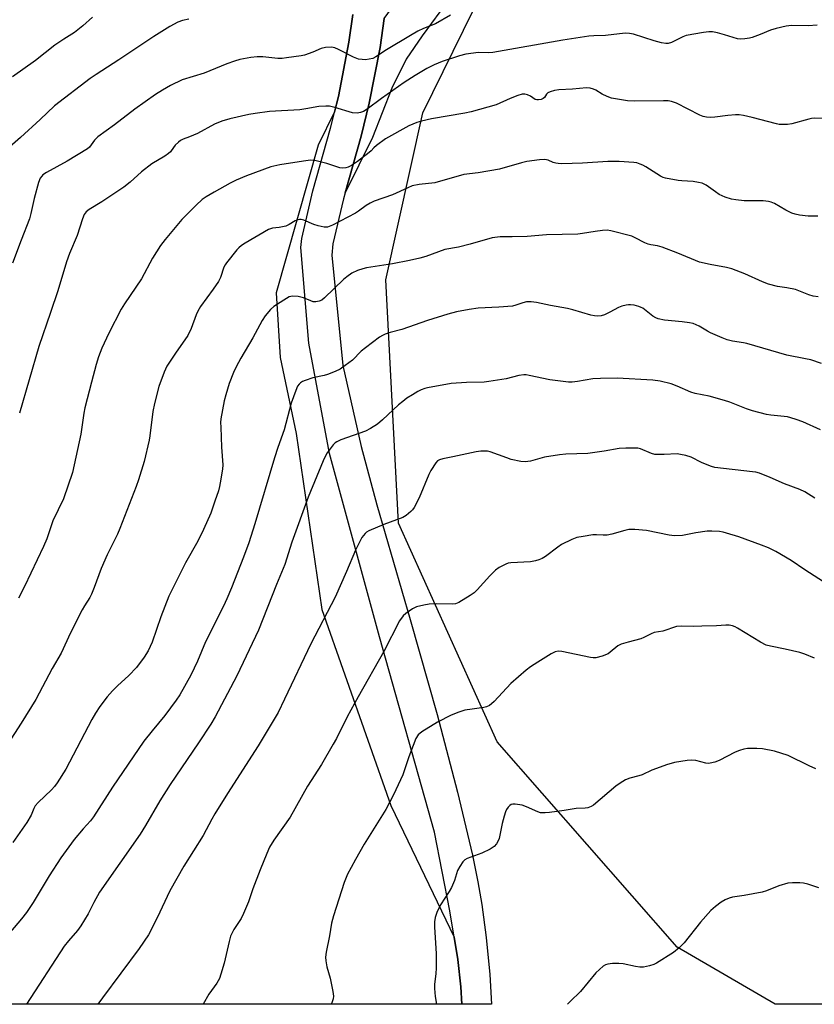
# Model space of a CAD drawing. Units: inches. Extents: x 1255772 to 1261772, y 605449 to 609450.
# Drawn here: x 1257206 to 1257458, y 605450 to 605762 of the extents above; entities that cross this region are included whole.
import ezdxf

# ---------------------------------------------------------------- set-up
doc = ezdxf.new("R2010")
doc.units = ezdxf.units.IN
doc.header["$MEASUREMENT"] = 0
for name, color, linetype in [('NTRL-Farm Land', 3, 'Continuous'), ('TRANS-Driveway', 251, 'Continuous'), ('Undefined', 1, 'Continuous')]:
    doc.layers.add(name, color=color, linetype=linetype)

msp = doc.modelspace()

# ---------------------------------------------------------------- linework, layer by layer
at = {"layer": 'NTRL-Farm Land'}
for points in [[(1257468.02, 605449.85), (1257445.32, 605449.86), (1257445.31, 605449.87), (1257414.24, 605468.01), (1257357.17, 605533.11), (1257325.94, 605602.4), (1257321.89, 605679.58), (1257333.58, 605732.58), (1257385.06, 605837.38), (1257441.01, 605938.83), (1257471.3, 606001.38)], [(1257311.45, 605763.73), (1257310.16, 605755.05), (1257306.83, 605737.77), (1257305.64, 605732.96), (1257300.48, 605722.29), (1257287.13, 605675.5), (1257288.34, 605654.95), (1257293.46, 605630.86), (1257301.55, 605575.08), (1257323.51, 605512.95), (1257343.54, 605471.2), (1257344.71, 605464.04), (1257345.61, 605455.36), (1257345.95, 605449.87), (1256893.88, 605449.92), (1256908.6, 605476.53), (1257006.88, 605658.49), (1257090.64, 605824.82)]]:
    msp.add_lwpolyline(points, dxfattribs=at)
at = {"layer": 'TRANS-Driveway'}
msp.add_lwpolyline([(1257308.95, 605707.2), (1257314.03, 605725.14), (1257316.62, 605735.61), (1257320.05, 605753.36), (1257321.4, 605762.51), (1257327.15, 605770.57), (1257332.91, 605780.56), (1257342.95, 605798.56), (1257352.67, 605815.72), (1257361.7, 605810.42), (1257346.68, 605777.46), (1257342.01, 605768.74), (1257333.4, 605756.97), (1257328.37, 605749.58), (1257323.73, 605740.45), (1257317.61, 605724.73)], close=True, dxfattribs=at)
msp.add_lwpolyline([(1257321.4, 605762.51), (1257320.05, 605753.36), (1257316.62, 605735.61), (1257314.03, 605725.14), (1257308.95, 605707.2), (1257308.41, 605705.32), (1257305.12, 605691.01), (1257304.71, 605687.46), (1257308.29, 605652.45), (1257314.06, 605626.73), (1257319, 605608.31), (1257329.62, 605571.9), (1257338.13, 605541.75), (1257344.62, 605517.17), (1257349.34, 605497.13), (1257351.08, 605488.65), (1257352.32, 605481.53), (1257353.73, 605471.02), (1257354.83, 605459.26), (1257355.34, 605449.86), (1257345.95, 605449.87), (1257345.61, 605455.36), (1257344.71, 605464.04), (1257342.19, 605479.5), (1257337.34, 605504.44), (1257319.82, 605566.4), (1257304.04, 605624.56), (1257297.5, 605659.5), (1257294.9, 605689.92), (1257295.22, 605692.71), (1257298.7, 605707.81), (1257304.34, 605727.71), (1257306.83, 605737.77), (1257310.16, 605755.05), (1257311.45, 605763.73)], dxfattribs=at)
at = {"layer": 'Undefined'}
for points, elevation in [([(1257342.42, 605763.61), (1257337.61, 605760.84), (1257333.85, 605759.36), (1257332, 605758.46), (1257329.67, 605757.14), (1257322.1, 605752.54), (1257318.74, 605750.34), (1257317.75, 605749.84), (1257316.63, 605749.57), (1257315.48, 605749.44), (1257314.35, 605749.47), (1257313.24, 605749.65), (1257311.62, 605750.26), (1257306.84, 605752.68), (1257305.76, 605753.16), (1257304.66, 605753.39), (1257302.71, 605753.32), (1257301.35, 605753.02), (1257298.77, 605751.87), (1257296.13, 605750.93), (1257294.99, 605750.68), (1257290.4, 605749.99), (1257288.97, 605749.82), (1257287.63, 605749.79), (1257282.85, 605750.33), (1257281.13, 605750.38), (1257279.1, 605750.19), (1257275.61, 605749.46), (1257273.89, 605749.02), (1257271.47, 605748.15), (1257264.27, 605745.13), (1257257.34, 605743.07), (1257253.59, 605741.26), (1257251.08, 605739.8), (1257248.88, 605738.37), (1257242.34, 605733.73), (1257235.86, 605728.79), (1257230.63, 605724.97), (1257229.56, 605723.9), (1257227.97, 605721.72), (1257227.27, 605721.13), (1257220.83, 605717.24), (1257214.32, 605713.67), (1257213.18, 605712.88), (1257212.8, 605712.5), (1257212.34, 605711.84), (1257211.81, 605710.53), (1257210.4, 605705.46), (1257209.39, 605700.62), (1257208.91, 605699), (1257206.24, 605692.2), (1257203.55, 605684.86)], 760), ([(1257259.41, 605762.25), (1257257.47, 605761.87), (1257255.89, 605761.36), (1257253.39, 605760.01), (1257248.36, 605756.78), (1257241.38, 605752.18), (1257237.29, 605749.35), (1257230.05, 605744.79), (1257228.15, 605743.49), (1257216.88, 605734.76), (1257212.34, 605730.49), (1257206.04, 605724.8), (1257200.14, 605719.63)], 762), ([(1257228.93, 605762.96), (1257225.82, 605760.16), (1257223.16, 605758.09), (1257219.82, 605755.97), (1257217, 605754.03), (1257210.83, 605749.14), (1257203.55, 605744.02)], 764), ([(1257458.66, 605760.43), (1257455.8, 605760.15), (1257450.52, 605760.27), (1257448.77, 605760.09), (1257445.58, 605759.34), (1257443.86, 605758.85), (1257440.53, 605757.4), (1257438.05, 605756.45), (1257437.2, 605756.23), (1257435.73, 605756.05), (1257434.27, 605755.99), (1257433.4, 605756.07), (1257429.21, 605757.35), (1257427.03, 605757.93), (1257425.39, 605758.28), (1257424.27, 605758.32), (1257422.54, 605758.08), (1257417.09, 605757.07), (1257416.02, 605756.68), (1257413.75, 605755.5), (1257412.48, 605754.93), (1257411.43, 605754.62), (1257410.69, 605754.59), (1257409.24, 605754.82), (1257406.91, 605755.39), (1257400.41, 605757.59), (1257399.1, 605757.79), (1257397.72, 605757.81), (1257391.51, 605757.11), (1257387.87, 605757.02), (1257386.25, 605756.87), (1257378.03, 605755.63), (1257355.78, 605751.77), (1257354.38, 605751.64), (1257351.29, 605751.74), (1257347.19, 605751.17), (1257345.22, 605750.68), (1257339.76, 605748.85), (1257337.17, 605747.77), (1257334.92, 605746.61), (1257331.13, 605744.44), (1257327.66, 605742.24), (1257320.47, 605737.11), (1257315.94, 605733.73), (1257314.78, 605733.01), (1257313.89, 605732.66), (1257312.79, 605732.49), (1257311.33, 605732.56), (1257305.71, 605734.28), (1257303.97, 605734.67), (1257302.87, 605734.74), (1257300.66, 605734.59), (1257296.53, 605733.84), (1257294.57, 605733.58), (1257284.95, 605732.97), (1257280.43, 605732.4), (1257278.43, 605732.03), (1257272.4, 605730.64), (1257269.88, 605729.95), (1257267.59, 605728.98), (1257262.13, 605726.05), (1257259.69, 605725.01), (1257257.67, 605724.28), (1257256.81, 605723.83), (1257256.15, 605723.3), (1257255.14, 605722.29), (1257254.58, 605721.63), (1257253.58, 605720.21), (1257253, 605719.67), (1257251.81, 605718.88), (1257247.67, 605716.42), (1257244.45, 605713.83), (1257240.83, 605710.65), (1257238.79, 605709.05), (1257231.88, 605704.37), (1257227.79, 605701.95), (1257226.91, 605701.22), (1257226.24, 605700.33), (1257225.69, 605699), (1257224.02, 605693.72), (1257221.64, 605687.98), (1257220.65, 605685.36), (1257217.87, 605676.11), (1257215.62, 605669.29), (1257211.86, 605658.44), (1257205.75, 605637.35)], 758), ([(1257464.11, 605730.67), (1257457.68, 605730.89), (1257456.81, 605730.81), (1257455.94, 605730.62), (1257450.59, 605729.15), (1257449.19, 605728.93), (1257447.77, 605728.84), (1257446.59, 605728.91), (1257445.72, 605729.06), (1257438.02, 605731.08), (1257435.25, 605731.73), (1257433.85, 605731.95), (1257432.68, 605731.95), (1257430.33, 605731.75), (1257426.14, 605731.17), (1257424.68, 605731.11), (1257423.53, 605731.17), (1257422.45, 605731.43), (1257421.42, 605731.83), (1257414.06, 605735.63), (1257412.47, 605736.19), (1257411.36, 605736.38), (1257409.88, 605736.44), (1257400.85, 605736.26), (1257398.48, 605736.44), (1257395.35, 605736.89), (1257393.38, 605737.28), (1257392.02, 605737.78), (1257390.42, 605738.52), (1257388.48, 605739.73), (1257387.72, 605740.1), (1257386.63, 605740.4), (1257385.49, 605740.51), (1257381.1, 605740.06), (1257376.74, 605739.93), (1257375.32, 605739.69), (1257373.96, 605739.26), (1257373.24, 605738.89), (1257372.85, 605738.54), (1257372.15, 605737.49), (1257371.8, 605737.16), (1257371.07, 605736.85), (1257370.25, 605736.7), (1257369.71, 605736.7), (1257369.23, 605736.83), (1257367.76, 605737.84), (1257366.74, 605738.33), (1257365.94, 605738.53), (1257365.12, 605738.5), (1257363.75, 605738.1), (1257361.29, 605737.18), (1257356.83, 605735.18), (1257348.96, 605732.94), (1257346.95, 605732.49), (1257336.38, 605730.64), (1257333.17, 605729.95), (1257331.73, 605729.56), (1257329.19, 605728.42), (1257321.73, 605724.35), (1257318.9, 605722.27), (1257318.04, 605721.51), (1257317.2, 605720.55), (1257316.57, 605719.97), (1257312.95, 605717.17), (1257311.04, 605715.93), (1257309.98, 605715.39), (1257309.15, 605715.1), (1257308.12, 605715), (1257307.31, 605715.13), (1257303.19, 605716.48), (1257299.42, 605717.45), (1257298.01, 605717.53), (1257295.8, 605717.31), (1257288.33, 605716.05), (1257285.44, 605715.44), (1257277.69, 605712.61), (1257274.44, 605711.21), (1257272.58, 605710.31), (1257267.43, 605707.42), (1257264.88, 605705.9), (1257263.66, 605705.08), (1257261.74, 605703.3), (1257258.43, 605700.01), (1257257.24, 605698.72), (1257251.91, 605692.4), (1257250.48, 605690.5), (1257247.86, 605686.49), (1257244.43, 605679.97), (1257239, 605672.06), (1257237.94, 605670.33), (1257234.04, 605662.76), (1257231.85, 605657.94), (1257230.82, 605655.23), (1257230.06, 605652.73), (1257228.54, 605647.16), (1257226.42, 605638.98), (1257226.11, 605637.34), (1257225.21, 605630.7), (1257222.57, 605618.49), (1257219.65, 605610.17), (1257216.31, 605603.19), (1257214.38, 605597.51), (1257213.35, 605595.05), (1257207.34, 605582.34), (1257205.47, 605578.62)], 756), ([(1257458.78, 605699.84), (1257455.79, 605699.79), (1257452.98, 605700.13), (1257451.61, 605700.41), (1257450.54, 605700.81), (1257448.72, 605701.73), (1257445.04, 605703.82), (1257444.04, 605704.25), (1257443.23, 605704.48), (1257441.51, 605704.68), (1257435.51, 605704.7), (1257432.86, 605704.95), (1257431.41, 605705.19), (1257429.46, 605705.85), (1257427.57, 605706.69), (1257426.36, 605707.49), (1257423.44, 605709.64), (1257422.15, 605710.25), (1257421.03, 605710.52), (1257419.31, 605710.81), (1257415.74, 605710.99), (1257414.58, 605711.12), (1257410.58, 605711.85), (1257409.83, 605712.1), (1257408.92, 605712.54), (1257404.33, 605715.49), (1257403.36, 605716.02), (1257402.54, 605716.36), (1257401.41, 605716.71), (1257400.54, 605716.87), (1257395.86, 605717.18), (1257392.3, 605717.16), (1257384.18, 605716.62), (1257377.69, 605716.43), (1257376.52, 605716.47), (1257375.72, 605716.6), (1257374.96, 605716.84), (1257373.36, 605717.56), (1257372.31, 605717.76), (1257370.62, 605717.66), (1257366.63, 605717.11), (1257364.92, 605716.7), (1257357.88, 605714.72), (1257351.19, 605713.51), (1257346.63, 605713.01), (1257337.41, 605710.43), (1257332.43, 605709.85), (1257330.19, 605709.39), (1257328.82, 605708.85), (1257324, 605706.58), (1257318.22, 605704.55), (1257316.88, 605703.99), (1257315.61, 605703.24), (1257313.24, 605701.43), (1257312.27, 605700.8), (1257305.01, 605697.01), (1257303.39, 605696.34), (1257302.3, 605696.3), (1257300.38, 605696.71), (1257299.03, 605697.18), (1257295.85, 605698.53), (1257295.05, 605698.74), (1257294.51, 605698.76), (1257293.97, 605698.67), (1257293.17, 605698.38), (1257291.25, 605697.15), (1257290.23, 605696.68), (1257288.03, 605696.2), (1257285.93, 605696.02), (1257284.69, 605695.62), (1257277.31, 605691.3), (1257276.11, 605690.48), (1257275.26, 605689.73), (1257274.68, 605689.09), (1257271.41, 605685.05), (1257270.93, 605684.35), (1257270.56, 605683.63), (1257269.42, 605680.37), (1257268.79, 605679.1), (1257267.14, 605676.62), (1257263.18, 605671.16), (1257262.26, 605669.74), (1257261.71, 605668.52), (1257260.14, 605664.14), (1257259.06, 605661.95), (1257255.15, 605656.35), (1257252.47, 605652.2), (1257251.62, 605650.32), (1257249.97, 605645.77), (1257248.57, 605640.41), (1257248.01, 605637.83), (1257247.09, 605630.15), (1257246.86, 605628.75), (1257245.22, 605621.96), (1257243.47, 605616.21), (1257242.72, 605614.09), (1257237.58, 605600.81), (1257236.79, 605599), (1257233.59, 605592.45), (1257231.61, 605588.12), (1257229.46, 605582.06), (1257228.61, 605579.9), (1257228.05, 605578.86), (1257226.33, 605576.19), (1257225.63, 605574.95), (1257221.93, 605567.66), (1257218.93, 605561.22), (1257216.13, 605556.33), (1257210.92, 605546.55), (1257206.25, 605539.05), (1257196.53, 605524.11)], 754), ([(1257458.95, 605674.2), (1257457.34, 605674.45), (1257456, 605674.86), (1257452.8, 605676.17), (1257451.73, 605676.54), (1257449.02, 605677.13), (1257446.07, 605677.55), (1257443.23, 605678.27), (1257441.3, 605678.97), (1257435.66, 605681.57), (1257431.58, 605683.08), (1257429.91, 605683.55), (1257424.7, 605684.44), (1257421.28, 605685.24), (1257414.43, 605688.11), (1257409.43, 605690), (1257408.02, 605690.42), (1257405.89, 605690.72), (1257405.08, 605690.94), (1257404.03, 605691.4), (1257400.95, 605692.99), (1257399.89, 605693.43), (1257393.17, 605695.2), (1257392.03, 605695.34), (1257390.56, 605695.25), (1257388.2, 605694.97), (1257384.21, 605694.31), (1257382.77, 605694.15), (1257372.77, 605693.92), (1257366.69, 605693.38), (1257361.92, 605693.24), (1257358.14, 605693.29), (1257355.62, 605692.97), (1257348.63, 605690.89), (1257344.87, 605690.03), (1257340.57, 605689.23), (1257334.56, 605687.02), (1257332.66, 605686.48), (1257329.36, 605685.72), (1257323.97, 605684.66), (1257315.73, 605683.38), (1257314.59, 605683.1), (1257312.94, 605682.54), (1257311.07, 605681.75), (1257309.48, 605680.63), (1257308.42, 605679.71), (1257302.44, 605673.91), (1257301.55, 605673.2), (1257300.79, 605672.85), (1257299.69, 605672.64), (1257298.87, 605672.7), (1257298.09, 605672.96), (1257295.76, 605673.96), (1257294.06, 605674.33), (1257292.33, 605674.44), (1257291.78, 605674.38), (1257291.25, 605674.2), (1257289.5, 605673.23), (1257286.33, 605671.2), (1257285.28, 605670.2), (1257283.6, 605668.16), (1257282.72, 605666.73), (1257279.76, 605661.19), (1257275.88, 605654.8), (1257274.42, 605652.08), (1257273.61, 605650.23), (1257272.26, 605646.71), (1257271.13, 605643.2), (1257270.68, 605641.23), (1257269.59, 605635.52), (1257269.51, 605634.36), (1257269.54, 605632.91), (1257269.82, 605626.52), (1257270.19, 605621), (1257270.05, 605619.56), (1257269.39, 605615.22), (1257269.17, 605614.08), (1257268.79, 605612.69), (1257267.72, 605609.41), (1257266.38, 605605.66), (1257264.08, 605600.48), (1257262.27, 605596.78), (1257258.39, 605589.86), (1257253.08, 605579.35), (1257250.55, 605572.73), (1257247.84, 605564.71), (1257246.56, 605561.92), (1257245.32, 605559.98), (1257242.88, 605556.69), (1257240.4, 605554.1), (1257236.8, 605550.87), (1257235.22, 605549.28), (1257233.53, 605547.39), (1257231.26, 605544.34), (1257229.84, 605542.18), (1257228.67, 605540.19), (1257220.45, 605524.45), (1257217.69, 605520.11), (1257216.86, 605518.95), (1257215.9, 605517.86), (1257211.66, 605513.85), (1257210.7, 605512.78), (1257210.24, 605511.93), (1257209.43, 605509.82), (1257208.07, 605507.56), (1257203.62, 605501.16)], 752), ([(1257460.03, 605653.09), (1257456.65, 605654.23), (1257454.96, 605654.61), (1257449.02, 605655.69), (1257436.36, 605659.39), (1257435.22, 605659.65), (1257431.81, 605660.21), (1257430.09, 605660.62), (1257428.49, 605661.23), (1257424.81, 605662.86), (1257423.8, 605663.38), (1257421.16, 605664.95), (1257419.33, 605665.74), (1257418.17, 605666), (1257415.82, 605666.34), (1257410.27, 605666.82), (1257408.24, 605667.24), (1257407.49, 605667.56), (1257406.55, 605668.13), (1257403.35, 605670.61), (1257402.86, 605670.89), (1257402.04, 605671.19), (1257400.59, 605671.54), (1257399.42, 605671.73), (1257398.84, 605671.74), (1257398.02, 605671.62), (1257396.67, 605671.24), (1257395.61, 605670.84), (1257392.94, 605669.33), (1257391.17, 605668.5), (1257390.15, 605668.21), (1257388.88, 605668.11), (1257388.05, 605668.19), (1257386.92, 605668.45), (1257381.2, 605670.14), (1257379.49, 605670.57), (1257374.06, 605671.53), (1257369.64, 605672.47), (1257367.94, 605672.64), (1257366.52, 605672.62), (1257365.34, 605672.38), (1257363.13, 605671.58), (1257362.01, 605671.31), (1257357.69, 605670.96), (1257351.17, 605670.64), (1257348.32, 605670.25), (1257344.25, 605669.46), (1257341.51, 605668.75), (1257335.04, 605666.68), (1257326.96, 605663.86), (1257323.29, 605662.95), (1257321.64, 605662.37), (1257320.85, 605662), (1257319.88, 605661.39), (1257315.46, 605658.09), (1257314.11, 605656.97), (1257311.29, 605654.16), (1257309.03, 605652.43), (1257307.4, 605651.3), (1257305.85, 605650.53), (1257303.42, 605649.57), (1257302.32, 605649.29), (1257298.69, 605648.58), (1257296.26, 605647.74), (1257295.49, 605647.39), (1257294.8, 605646.93), (1257294.41, 605646.54), (1257293.92, 605645.86), (1257293.33, 605644.56), (1257291.89, 605640.5), (1257289.67, 605632.08), (1257287.64, 605626.49), (1257286.57, 605623.21), (1257280.39, 605602.27), (1257278.41, 605596.21), (1257276.75, 605591.63), (1257273, 605581.96), (1257271.52, 605578.5), (1257270.39, 605576.1), (1257264.67, 605564.82), (1257262.17, 605558.67), (1257260.1, 605554.26), (1257256.54, 605548.02), (1257255.44, 605546.28), (1257251.83, 605541.5), (1257247.76, 605536.6), (1257245.2, 605533.3), (1257235.24, 605518.72), (1257229.18, 605509.3), (1257228.24, 605508.07), (1257225.93, 605505.49), (1257223.11, 605502.14), (1257218.89, 605496.33), (1257215.11, 605490.62), (1257210.1, 605482.11), (1257207.99, 605479.01), (1257206.42, 605476.91), (1257201.1, 605470.71)], 750), ([(1257459.69, 605632.02), (1257454.07, 605634.56), (1257451.95, 605635.38), (1257450.32, 605635.9), (1257449.21, 605636.16), (1257443.96, 605636.71), (1257442.57, 605636.92), (1257438.11, 605638.05), (1257436.21, 605638.67), (1257430.88, 605640.82), (1257429.23, 605641.4), (1257424.35, 605642.71), (1257419.99, 605643.58), (1257418.59, 605643.96), (1257414.23, 605645.93), (1257412.32, 605646.69), (1257408.83, 605647.49), (1257406.54, 605647.8), (1257395.25, 605648.45), (1257389.91, 605648.38), (1257387.54, 605648.25), (1257382.68, 605647.37), (1257380.95, 605647.15), (1257379.79, 605647.12), (1257373.91, 605647.96), (1257367.28, 605649.33), (1257366.42, 605649.46), (1257365.6, 605649.48), (1257364, 605649.27), (1257360, 605648.23), (1257354.54, 605647.34), (1257353.08, 605647.22), (1257347.47, 605647.08), (1257342.54, 605646.7), (1257335.08, 605645.39), (1257334.23, 605645.18), (1257333.11, 605644.78), (1257332.06, 605644.26), (1257330.3, 605643.19), (1257328.58, 605642.07), (1257327.24, 605641.07), (1257325.94, 605639.97), (1257320.87, 605635.18), (1257319.27, 605633.9), (1257316.97, 605632.5), (1257315.39, 605631.68), (1257307.65, 605628.85), (1257306.3, 605628.24), (1257305.81, 605627.92), (1257305.19, 605627.33), (1257303.29, 605624.8), (1257302.72, 605623.8), (1257302.02, 605622.23), (1257297.29, 605610.7), (1257292.06, 605596.41), (1257289.88, 605589.39), (1257287.27, 605583.01), (1257281.55, 605568.49), (1257274.61, 605554.04), (1257267.79, 605541.03), (1257266.36, 605538.71), (1257262.47, 605532.8), (1257253.51, 605519.58), (1257250.22, 605514.38), (1257245.64, 605506.56), (1257243.97, 605503.86), (1257231.15, 605485.42), (1257229.33, 605482.14), (1257227.53, 605478.56), (1257225.19, 605474.73), (1257224.13, 605473.3), (1257221.23, 605470.03), (1257219.92, 605468.28), (1257207.98, 605449.88)], 748), ([(1257457.85, 605610.42), (1257454.75, 605612.44), (1257453.17, 605613.16), (1257448.24, 605614.94), (1257443.68, 605616.95), (1257440.34, 605618.26), (1257439.2, 605618.59), (1257438.07, 605618.77), (1257426.21, 605620.12), (1257425.1, 605620.42), (1257423.21, 605621.13), (1257421.91, 605621.72), (1257418.63, 605623.39), (1257417.02, 605623.92), (1257415.34, 605624.27), (1257414.22, 605624.41), (1257410.11, 605624.19), (1257408.33, 605624.19), (1257407.16, 605624.28), (1257406.05, 605624.59), (1257402.59, 605626), (1257401.78, 605626.2), (1257400.9, 605626.29), (1257397.93, 605626.24), (1257395.86, 605626.12), (1257391.07, 605625.26), (1257385.89, 605624.57), (1257378.92, 605624.33), (1257376.89, 605624.17), (1257372.15, 605623.38), (1257367.7, 605622.16), (1257366.05, 605621.89), (1257364.66, 605622.03), (1257361.61, 605622.68), (1257360.23, 605623.12), (1257354.98, 605625.04), (1257354.13, 605625.25), (1257353.32, 605625.31), (1257351.96, 605625.27), (1257350.56, 605625.1), (1257343.11, 605623.46), (1257339.96, 605622.87), (1257338.87, 605622.56), (1257338.28, 605622.22), (1257337.71, 605621.62), (1257336.19, 605619.19), (1257335.56, 605617.85), (1257332.43, 605610.47), (1257330.83, 605607.43), (1257330.36, 605606.72), (1257329.79, 605606.1), (1257328.28, 605604.83), (1257327.3, 605604.26), (1257321.27, 605602.02), (1257316.51, 605600), (1257315.8, 605599.56), (1257315.38, 605599.19), (1257314.32, 605597.87), (1257313.52, 605596.47), (1257312.23, 605593.91), (1257309.43, 605587.09), (1257305.78, 605578.98), (1257298.09, 605564.15), (1257289.79, 605546.58), (1257287.7, 605542.35), (1257281.46, 605531.82), (1257271.68, 605516.68), (1257267.65, 605510.24), (1257266.69, 605508.58), (1257263.97, 605503.42), (1257257.83, 605493.65), (1257253.44, 605485.87), (1257249.39, 605477.31), (1257246.63, 605471.93), (1257243.71, 605467.56), (1257232.01, 605451.92), (1257230.61, 605449.88)], 746), ([(1257464.77, 605581.15), (1257454.73, 605587.64), (1257450.37, 605590.58), (1257445.56, 605593.51), (1257443.16, 605594.61), (1257440.97, 605595.47), (1257433.75, 605598.11), (1257429.89, 605599.3), (1257428.78, 605599.59), (1257427.62, 605599.77), (1257425.25, 605599.93), (1257423.77, 605599.95), (1257420.11, 605599.42), (1257415.88, 605598.56), (1257413.42, 605598.4), (1257411.68, 605598.63), (1257404.51, 605600.16), (1257400.79, 605600.47), (1257398.96, 605600.44), (1257397.64, 605600.17), (1257393.49, 605598.98), (1257392.09, 605598.67), (1257390.75, 605598.6), (1257388.69, 605598.72), (1257387.53, 605598.7), (1257384.4, 605598.26), (1257382.44, 605597.88), (1257380.8, 605597.25), (1257377.62, 605595.64), (1257376.42, 605594.83), (1257372.47, 605591.86), (1257371.47, 605591.26), (1257370.42, 605590.77), (1257369.35, 605590.49), (1257367.71, 605590.23), (1257361.55, 605589.84), (1257360.69, 605589.72), (1257359.87, 605589.47), (1257357.79, 605588.43), (1257356.64, 605587.58), (1257354.85, 605585.71), (1257350.87, 605581.29), (1257349.86, 605580.32), (1257348.63, 605579.48), (1257345.02, 605577.34), (1257343.94, 605576.89), (1257343.12, 605576.76), (1257337.94, 605576.86), (1257335.62, 605576.76), (1257333.9, 605576.46), (1257331.64, 605575.89), (1257330.33, 605575.29), (1257328.17, 605573.83), (1257327.37, 605573.04), (1257326.23, 605571.43), (1257321.26, 605561.73), (1257313.06, 605547.34), (1257309.6, 605541.06), (1257306.2, 605534.16), (1257305.23, 605532.34), (1257301.48, 605525.96), (1257297.03, 605518.99), (1257291.55, 605509.23), (1257286.33, 605501.87), (1257285.03, 605499.74), (1257284.11, 605497.72), (1257282.04, 605492.55), (1257279.72, 605486.48), (1257278.33, 605482.4), (1257276.8, 605478.62), (1257276.01, 605477.06), (1257273.73, 605473.6), (1257272.69, 605471.5), (1257272.18, 605469.81), (1257270.6, 605462.87), (1257269.61, 605459.41), (1257269.11, 605458), (1257268.3, 605456.59), (1257265.75, 605453.04), (1257263.99, 605449.88)], 744), ([(1257457.72, 605559.67), (1257454.75, 605560.91), (1257453.07, 605561.46), (1257448.5, 605562.5), (1257443.86, 605563.41), (1257442.44, 605563.79), (1257440.66, 605564.73), (1257433.38, 605569.16), (1257432.6, 605569.58), (1257431.81, 605569.87), (1257430.77, 605570.05), (1257429.71, 605570.09), (1257426.73, 605569.88), (1257422.01, 605569.74), (1257419.35, 605569.7), (1257415.47, 605569.8), (1257414.02, 605569.67), (1257409.67, 605568.21), (1257406.93, 605567.79), (1257406, 605567.4), (1257403.72, 605566.19), (1257402.67, 605565.72), (1257398.65, 605564.73), (1257396.44, 605564.06), (1257395.45, 605563.52), (1257393.03, 605561.49), (1257392.33, 605561), (1257390.43, 605560.22), (1257388.46, 605559.7), (1257387.59, 605559.69), (1257386.71, 605559.82), (1257377.63, 605561.78), (1257376.53, 605561.85), (1257375.51, 605561.66), (1257374.24, 605561.05), (1257370.05, 605558.41), (1257367.74, 605556.87), (1257366.38, 605555.83), (1257361.46, 605551.58), (1257356.22, 605545.9), (1257355.4, 605545.1), (1257354.73, 605544.61), (1257353.75, 605544.16), (1257352.96, 605543.95), (1257349.22, 605543.5), (1257346.94, 605543.1), (1257345.01, 605542.49), (1257342.58, 605541.56), (1257338.22, 605539.31), (1257333.27, 605536.26), (1257332.18, 605535.34), (1257331.38, 605534.11), (1257329.2, 605528.34), (1257327.31, 605522.65), (1257324.33, 605516.3), (1257321.86, 605511.66), (1257315.06, 605500.61), (1257312.24, 605495.77), (1257310.85, 605493.29), (1257309.76, 605491.11), (1257308.7, 605488.51), (1257305.26, 605477.88), (1257304.65, 605475.58), (1257303.99, 605471.56), (1257302.93, 605466.42), (1257302.74, 605464.8), (1257302.84, 605463.67), (1257303.21, 605461.71), (1257304.19, 605458.14), (1257305.1, 605453.87), (1257305.27, 605452.45), (1257305.18, 605451.64), (1257304.74, 605450.33), (1257304.52, 605449.87)], 742), ([(1257458.24, 605524.57), (1257456.09, 605525.47), (1257449.39, 605528.75), (1257445.11, 605530.11), (1257441.24, 605530.84), (1257439.48, 605530.99), (1257437.39, 605531.03), (1257436.5, 605530.98), (1257435.39, 605530.74), (1257434.01, 605530.32), (1257432.67, 605529.81), (1257427.52, 605527.13), (1257426.13, 605526.64), (1257424.7, 605526.29), (1257424.14, 605526.24), (1257423.34, 605526.33), (1257420.18, 605527.16), (1257418.84, 605527.33), (1257417.41, 605527.19), (1257413.42, 605526.52), (1257412.29, 605526.27), (1257411.17, 605525.92), (1257406.18, 605524.1), (1257403.15, 605522.63), (1257402.05, 605522.29), (1257399.2, 605521.59), (1257397.9, 605521.03), (1257396.2, 605520), (1257394.79, 605519.02), (1257387.7, 605513.02), (1257386.97, 605512.54), (1257385.93, 605512.18), (1257385.1, 605512.06), (1257382.23, 605511.98), (1257378.41, 605511.35), (1257373.78, 605510.72), (1257372.34, 605510.55), (1257371.49, 605510.53), (1257370.92, 605510.62), (1257370.09, 605510.88), (1257366.51, 605512.45), (1257365.12, 605512.96), (1257362.93, 605513.35), (1257362.14, 605513.34), (1257361.65, 605513.2), (1257361.2, 605512.92), (1257360.61, 605512.37), (1257360.15, 605511.67), (1257359.81, 605510.88), (1257359.36, 605509.5), (1257358.79, 605507.25), (1257357.81, 605502.47), (1257357.5, 605501.68), (1257356.96, 605500.7), (1257356.22, 605499.86), (1257354.97, 605499.1), (1257352.28, 605497.81), (1257347.65, 605496.1), (1257346.93, 605495.67), (1257346.33, 605495.05), (1257345.32, 605493.59), (1257344.61, 605492.28), (1257343.64, 605489.17), (1257342.68, 605486.89), (1257341.95, 605485.63), (1257339.22, 605481.38), (1257338.1, 605479), (1257337.5, 605477.37), (1257337.31, 605475.99), (1257337.26, 605474.3), (1257337.83, 605466), (1257337.86, 605461.33), (1257337.78, 605459.58), (1257337.3, 605456.12), (1257337.27, 605454.83), (1257337.51, 605452.35), (1257337.98, 605449.87)], 740)]:
    msp.add_lwpolyline(points, dxfattribs=dict(at, elevation=elevation))
msp.add_polyline3d([(1257459.14, 605486.78, 738), (1257455.62, 605487.91, 738), (1257454.25, 605488.25, 738), (1257453.1, 605488.36, 738), (1257450.79, 605488.4, 738), (1257449.35, 605488.23, 738), (1257446.51, 605487.44, 738), (1257442.52, 605485.87, 738), (1257441.15, 605485.45, 738), (1257435.45, 605484.33, 738), (1257431.82, 605483.8, 738), (1257430.75, 605483.51, 738), (1257429.46, 605482.95, 738), (1257428.23, 605482.26, 738), (1257426.42, 605480.88, 738), (1257424.91, 605479.56, 738), (1257421.67, 605475.93, 738), (1257416.48, 605469.38, 738), (1257414.85, 605467.73, 738), (1257413.05, 605466.3, 738), (1257407.66, 605462.85, 738), (1257406.87, 605462.5, 738), (1257405.51, 605462.05, 738), (1257403.57, 605461.61, 738), (1257402.45, 605461.64, 738), (1257401.04, 605461.81, 738), (1257397.14, 605462.66, 738), (1257395.72, 605462.83, 738), (1257393.69, 605462.78, 738), (1257392.28, 605462.62, 738), (1257391.5, 605462.35, 738), (1257390.81, 605461.9, 738), (1257388.49, 605459.81, 738), (1257383.61, 605453.87, 738), (1257380.3, 605450.73, 738), (1257379.5, 605449.86, 738)], dxfattribs=at)

doc.saveas('drawing.dxf')
